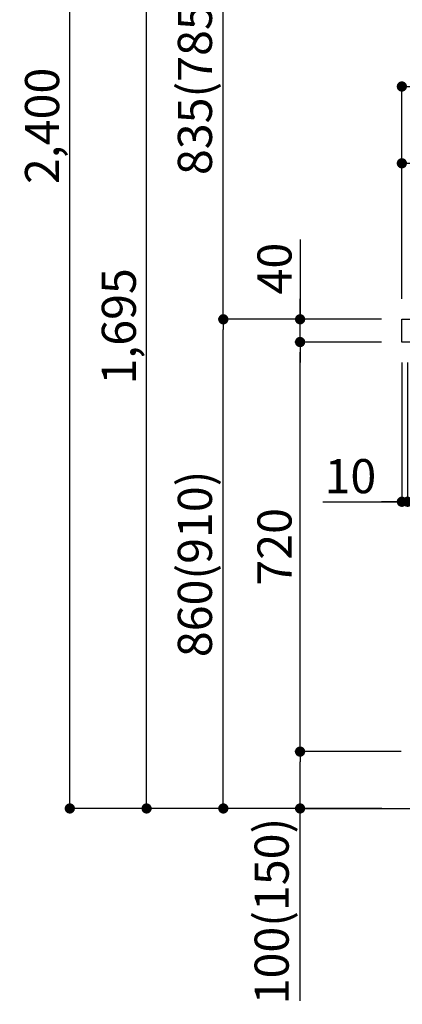
# Model space of a CAD drawing. Extents: x 0 to 26473, y -11033 to -2163.
# Drawn here: x 7638 to 8311, y -9306 to -7575 of the extents above; entities that cross this region are included whole.
import ezdxf

# ---------------------------------------------------------------- set-up
doc = ezdxf.new("R2010")
doc.units = 0
doc.header["$LTSCALE"] = 50
doc.header["$MEASUREMENT"] = 0
doc.layers.get('0').update_dxf_attribs({"linetype": 'CONTINUOUS'})
doc.layers.get('DEFPOINTS').update_dxf_attribs({"color": 146, "linetype": 'CONTINUOUS'})
for name, color, linetype in [('111-壁仕上', 3, 'CONTINUOUS'), ('126-甲板', 2, 'CONTINUOUS'), ('166-寸法B', 11, 'CONTINUOUS')]:
    doc.layers.add(name, color=color, linetype=linetype)
doc.styles.add('KH001', font='txt')
doc.dimstyles.new('KH1xx030', dxfattribs={"dimscale": 30, "dimtxt": 2, "dimasz": 0.6, "dimexe": 0.3, "dimexo": 1.2, "dimgap": 0.5, "dimtad": 3, "dimdec": 1, "dimdsep": 46, "dimlunit": 6, "dimtxsty": 'KH001', "dimblk": 'DOT', "dimcen": 1, "dimdle": 1, "dimclrd": 256, "dimclre": 256, "dimclrt": 256, "dimadec": 0, "dimazin": 0, "dimtfac": 1, "dimtdec": 1, "dimtix": 1, "dimtmove": 2, "dimatfit": 3, "dimldrblk": 'CLOSEDBLANK', "dimfxl": 1, "dimtolj": 1, "dimtzin": 0, "dimlwd": -1, "dimlwe": -1, "dimarcsym": 0})

# ---------------------------------------------------------------- blocks, each defined once
blk = doc.blocks.new('_Dot')
at = {"color": 0, "linetype": 'ByBlock', "lineweight": -2}
blk.add_line((-0.5, 0), (-1, 0), dxfattribs=at)
at = {"color": 0, "linetype": 'ByBlock', "const_width": 0.5}
blk.add_lwpolyline([(-0.25, 0, 1), (0.25, 0, 1)], format="xyb", close=True, dxfattribs=at)
blk = doc.blocks.new('*D94')
at = {"layer": '166-寸法B', "transparency": 16777216}
for p, q in [((8274.4, -8101.4), (7987.4, -8101.4)), ((7996.4, -8943.4), (7996.4, -8119.4)), ((8275, -8961.4), (7987.4, -8961.4))]:
    blk.add_line(p, q, dxfattribs=at)
at = {"layer": 'DEFPOINTS', "color": 0, "transparency": 16777216}
for p in [(7996.4, -8101.4), (8310.4, -8101.4), (8311, -8961.4)]:
    blk.add_point(p, dxfattribs=at)
at = {"layer": '166-寸法B', "transparency": 16777216, "xscale": 18, "yscale": 18, "zscale": 18}
for p, rotation in [((7996.4, -8101.4), 90), ((7996.4, -8961.4), 270)]:
    blk.add_blockref('_Dot', p, dxfattribs=dict(at, rotation=rotation))
at = {"layer": '166-寸法B', "transparency": 16777216, "insert": (7946.4, -8531.4), "char_height": 60, "attachment_point": 5, "rotation": 90, "style": 'KH001'}
blk.add_mtext('\\A1;860(910)', dxfattribs=at)
blk = doc.blocks.new('_ClosedBlank')
at = {"color": 0, "linetype": 'ByBlock', "lineweight": -2}
for p, q in [((-1, 0.167), (0, 0)), ((-1, 0.167), (-1, -0.167)), ((0, 0), (-1, -0.167))]:
    blk.add_line(p, q, dxfattribs=at)
blk = doc.blocks.new('*D95')
at = {"layer": '166-寸法B', "transparency": 16777216}
for p, q in [((8259, -6561.4), (7717.4, -6561.4)), ((7726.4, -8943.4), (7726.4, -6579.4)), ((8275, -8961.4), (7717.4, -8961.4))]:
    blk.add_line(p, q, dxfattribs=at)
at = {"layer": 'DEFPOINTS', "color": 0, "transparency": 16777216}
for p in [(7726.4, -6561.4), (8295, -6561.4), (8311, -8961.4)]:
    blk.add_point(p, dxfattribs=at)
at = {"layer": '166-寸法B', "transparency": 16777216, "xscale": 18, "yscale": 18, "zscale": 18}
for p, rotation in [((7726.4, -6561.4), 90), ((7726.4, -8961.4), 270)]:
    blk.add_blockref('_Dot', p, dxfattribs=dict(at, rotation=rotation))
at = {"layer": '166-寸法B', "transparency": 16777216, "insert": (7677.6, -7761.4), "char_height": 60, "attachment_point": 5, "rotation": 90, "style": 'KH001'}
blk.add_mtext('\\A1;2,400', dxfattribs=at)
blk = doc.blocks.new('*D96')
at = {"layer": '166-寸法B', "linetype": 'ByBlock', "transparency": 16777216}
for p, q in [((8310.4, -8177.4), (8310.4, -8431.2)), ((8320.4, -8177.4), (8320.4, -8431.2)), ((8171.2, -8422.2), (8310.4, -8422.2)), ((8292.4, -8422.2), (8274.4, -8422.2)), ((8310.4, -8422.2), (8320.4, -8422.2)), ((8310.4, -8422.2), (8320.4, -8422.2)), ((8338.4, -8422.2), (8356.4, -8422.2))]:
    blk.add_line(p, q, dxfattribs=at)
at = {"layer": 'DEFPOINTS', "color": 0, "transparency": 16777216}
for p in [(8310.4, -8141.4), (8320.4, -8141.4), (8320.4, -8422.2)]:
    blk.add_point(p, dxfattribs=at)
at = {"layer": '166-寸法B', "transparency": 16777216, "xscale": 18, "yscale": 18, "zscale": 18}
blk.add_blockref('_Dot', (8310.4, -8422.2), dxfattribs=at)
at = {"layer": '166-寸法B', "transparency": 16777216, "xscale": 18, "yscale": 18, "zscale": 18, "rotation": 180}
blk.add_blockref('_Dot', (8320.4, -8422.2), dxfattribs=at)
at = {"layer": '166-寸法B', "transparency": 16777216, "insert": (8219.9, -8377.2), "char_height": 60, "attachment_point": 5, "style": 'KH001'}
blk.add_mtext('\\A1;10', dxfattribs=at)
blk = doc.blocks.new('*D98')
at = {"layer": '166-寸法B', "transparency": 16777216}
for p, q in [((8309.4, -8861.4), (8122.4, -8861.4)), ((8131.4, -8943.4), (8131.4, -8879.4)), ((8275, -8961.4), (8122.4, -8961.4)), ((8131.4, -9299.7), (8131.4, -8961.4))]:
    blk.add_line(p, q, dxfattribs=at)
at = {"layer": 'DEFPOINTS', "color": 0, "transparency": 16777216}
for p in [(8131.4, -8861.4), (8345.4, -8861.4), (8311, -8961.4)]:
    blk.add_point(p, dxfattribs=at)
at = {"layer": '166-寸法B', "transparency": 16777216, "xscale": 18, "yscale": 18, "zscale": 18}
for p, rotation in [((8131.4, -8861.4), 90), ((8131.4, -8961.4), 270)]:
    blk.add_blockref('_Dot', p, dxfattribs=dict(at, rotation=rotation))
at = {"layer": '166-寸法B', "transparency": 16777216, "insert": (8081.4, -9141.7), "char_height": 60, "attachment_point": 5, "rotation": 90, "style": 'KH001'}
blk.add_mtext('\\A1;100(150)', dxfattribs=at)
blk = doc.blocks.new('*D99')
at = {"layer": '166-寸法B', "transparency": 16777216}
for p, q in [((8274.4, -8141.4), (8122.4, -8141.4)), ((8131.4, -8843.4), (8131.4, -8159.4)), ((8309.4, -8861.4), (8122.4, -8861.4))]:
    blk.add_line(p, q, dxfattribs=at)
at = {"layer": 'DEFPOINTS', "color": 0, "transparency": 16777216}
for p in [(8131.4, -8141.4), (8310.4, -8141.4), (8345.4, -8861.4)]:
    blk.add_point(p, dxfattribs=at)
at = {"layer": '166-寸法B', "transparency": 16777216, "xscale": 18, "yscale": 18, "zscale": 18}
for p, rotation in [((8131.4, -8141.4), 90), ((8131.4, -8861.4), 270)]:
    blk.add_blockref('_Dot', p, dxfattribs=dict(at, rotation=rotation))
at = {"layer": '166-寸法B', "transparency": 16777216, "insert": (8086.4, -8501.4), "char_height": 60, "attachment_point": 5, "rotation": 90, "style": 'KH001'}
blk.add_mtext('\\A1;720', dxfattribs=at)
blk = doc.blocks.new('*D100')
at = {"layer": '166-寸法B', "transparency": 16777216}
for p, q in [((8131.4, -7961.1), (8131.4, -8101.4)), ((8131.4, -8083.4), (8131.4, -8065.4)), ((8274.4, -8101.4), (8122.4, -8101.4)), ((8131.4, -8141.4), (8131.4, -8101.4)), ((8131.4, -8141.4), (8131.4, -8101.4)), ((8274.4, -8141.4), (8122.4, -8141.4)), ((8131.4, -8159.4), (8131.4, -8177.4))]:
    blk.add_line(p, q, dxfattribs=at)
at = {"layer": 'DEFPOINTS', "color": 0, "transparency": 16777216}
for p in [(8131.4, -8101.4), (8310.4, -8101.4), (8310.4, -8141.4)]:
    blk.add_point(p, dxfattribs=at)
at = {"layer": '166-寸法B', "transparency": 16777216, "xscale": 18, "yscale": 18, "zscale": 18}
for p, rotation in [((8131.4, -8101.4), 270), ((8131.4, -8141.4), 90)]:
    blk.add_blockref('_Dot', p, dxfattribs=dict(at, rotation=rotation))
at = {"layer": '166-寸法B', "transparency": 16777216, "insert": (8086.4, -8012.3), "char_height": 60, "attachment_point": 5, "rotation": 90, "style": 'KH001'}
blk.add_mtext('\\A1;40', dxfattribs=at)
blk = doc.blocks.new('*D101')
at = {"layer": '166-寸法B', "transparency": 16777216}
for p, q in [((8310.4, -8065.4), (8310.4, -7683.2)), ((8960.4, -8065.4), (8960.4, -7683.2)), ((8328.4, -7692.2), (8942.4, -7692.2))]:
    blk.add_line(p, q, dxfattribs=at)
at = {"layer": 'DEFPOINTS', "color": 0, "transparency": 16777216}
for p in [(8960.4, -7692.2), (8310.4, -8101.4), (8960.4, -8101.4)]:
    blk.add_point(p, dxfattribs=at)
at = {"layer": '166-寸法B', "transparency": 16777216, "xscale": 18, "yscale": 18, "zscale": 18, "rotation": 180}
blk.add_blockref('_Dot', (8310.4, -7692.2), dxfattribs=at)
at = {"layer": '166-寸法B', "transparency": 16777216, "xscale": 18, "yscale": 18, "zscale": 18}
blk.add_blockref('_Dot', (8960.4, -7692.2), dxfattribs=at)
at = {"layer": '166-寸法B', "transparency": 16777216, "insert": (8635.4, -7647.2), "char_height": 60, "attachment_point": 5, "style": 'KH001'}
blk.add_mtext('\\A1;650', dxfattribs=at)
blk = doc.blocks.new('*D103')
at = {"layer": '166-寸法B', "transparency": 16777216}
for p, q in [((8310.4, -8065.4), (8310.4, -7818.2)), ((8957.4, -8065.4), (8957.4, -7818.2)), ((8939.4, -7827.2), (8328.4, -7827.2))]:
    blk.add_line(p, q, dxfattribs=at)
at = {"layer": 'DEFPOINTS', "color": 0, "transparency": 16777216}
for p in [(8310.4, -7827.2), (8310.4, -8101.4), (8957.4, -8101.4)]:
    blk.add_point(p, dxfattribs=at)
at = {"layer": '166-寸法B', "transparency": 16777216, "xscale": 18, "yscale": 18, "zscale": 18, "rotation": 180}
blk.add_blockref('_Dot', (8310.4, -7827.2), dxfattribs=at)
at = {"layer": '166-寸法B', "transparency": 16777216, "xscale": 18, "yscale": 18, "zscale": 18}
blk.add_blockref('_Dot', (8957.4, -7827.2), dxfattribs=at)
at = {"layer": '166-寸法B', "transparency": 16777216, "insert": (8633.9, -7782.2), "char_height": 60, "attachment_point": 5, "style": 'KH001'}
blk.add_mtext('\\A1;647', dxfattribs=at)
blk = doc.blocks.new('*D197')
at = {"layer": '166-寸法B', "transparency": 16777216}
for p, q in [((8259, -7266.4), (7987.4, -7266.4)), ((7996.4, -8083.4), (7996.4, -7284.4)), ((8274.4, -8101.4), (7987.4, -8101.4))]:
    blk.add_line(p, q, dxfattribs=at)
at = {"layer": 'DEFPOINTS', "color": 0, "transparency": 16777216}
for p in [(7996.4, -7266.4), (8295, -7266.4), (8310.4, -8101.4)]:
    blk.add_point(p, dxfattribs=at)
at = {"layer": '166-寸法B', "transparency": 16777216, "xscale": 18, "yscale": 18, "zscale": 18}
for p, rotation in [((7996.4, -7266.4), 90), ((7996.4, -8101.4), 270)]:
    blk.add_blockref('_Dot', p, dxfattribs=dict(at, rotation=rotation))
at = {"layer": '166-寸法B', "transparency": 16777216, "insert": (7946.4, -7683.9), "char_height": 60, "attachment_point": 5, "rotation": 90, "style": 'KH001'}
blk.add_mtext('\\A1;835(785)', dxfattribs=at)
blk = doc.blocks.new('*D201')
at = {"layer": '166-寸法B', "transparency": 16777216}
for p, q in [((8259, -7266.4), (7852.4, -7266.4)), ((7861.4, -8943.4), (7861.4, -7284.4)), ((8275, -8961.4), (7852.4, -8961.4))]:
    blk.add_line(p, q, dxfattribs=at)
at = {"layer": 'DEFPOINTS', "color": 0, "transparency": 16777216}
for p in [(7861.4, -7266.4), (8295, -7266.4), (8311, -8961.4)]:
    blk.add_point(p, dxfattribs=at)
at = {"layer": '166-寸法B', "transparency": 16777216, "xscale": 18, "yscale": 18, "zscale": 18}
for p, rotation in [((7861.4, -7266.4), 90), ((7861.4, -8961.4), 270)]:
    blk.add_blockref('_Dot', p, dxfattribs=dict(at, rotation=rotation))
at = {"layer": '166-寸法B', "transparency": 16777216, "insert": (7812.6, -8113.9), "char_height": 60, "attachment_point": 5, "rotation": 90, "style": 'KH001'}
blk.add_mtext('\\A1;1,695', dxfattribs=at)

msp = doc.modelspace()

# ---------------------------------------------------------------- linework, layer by layer
at = {"layer": '111-壁仕上', "ltscale": 2}
msp.add_lwpolyline([(8136.49, -8961.39), (8960.43, -8961.39), (8960.43, -6561.39), (8136.49, -6561.39)], dxfattribs=at)
at = {"layer": '126-甲板'}
msp.add_lwpolyline([(8310.43, -8101.39), (8957.43, -8101.39), (8957.43, -8141.39), (8310.43, -8141.39)], close=True, dxfattribs=at)

# ---------------------------------------------------------------- dimensions: what is measured, and where the dimension line sits
at = {"layer": '166-寸法B'}
for base, p1, p2, picture, middle in [((7726.4, -6561.39), (8310.96, -8961.39), (8294.96, -6561.39), '*D95', (7677.6, -7761.39)), ((7861.4, -7266.39), (8310.96, -8961.39), (8294.96, -7266.39), '*D201', (7812.6, -8113.89)), ((8131.4, -8141.39), (8345.43, -8861.39), (8310.43, -8141.39), '*D99', (8086.4, -8501.39))]:
    dim = msp.add_linear_dim(base=base, p1=p1, p2=p2, angle=90, dimstyle='KH1xx030', dxfattribs=at)
    dim.commit()
    dim.dimension.update_dxf_attribs({"geometry": picture, "text_midpoint": middle})
for base, p1, p2, override, picture, middle in [((7996.4, -7266.39), (8310.43, -8101.39), (8294.96, -7266.39), {"dimpost": '(785)'}, '*D197', (7946.38, -7683.89)), ((7996.4, -8101.39), (8310.96, -8961.39), (8310.43, -8101.39), {"dimpost": '(910)'}, '*D94', (7946.38, -8531.39))]:
    dim = msp.add_linear_dim(base=base, p1=p1, p2=p2, angle=90, dimstyle='KH1xx030', override=override, dxfattribs=at)
    dim.commit()
    dim.dimension.update_dxf_attribs({"geometry": picture, "text_midpoint": middle})
for base, p1, p2, picture, middle in [((8960.43, -7692.2), (8310.43, -8101.39), (8960.43, -8101.39), '*D101', (8635.43, -7647.2)), ((8310.43, -7827.2), (8957.43, -8101.39), (8310.43, -8101.39), '*D103', (8633.93, -7782.2))]:
    dim = msp.add_linear_dim(base=base, p1=p1, p2=p2, dimstyle='KH1xx030', dxfattribs=at)
    dim.commit()
    dim.dimension.update_dxf_attribs({"geometry": picture, "text_midpoint": middle})
for base, p1, p2, override, picture, middle in [((8131.4, -8101.39), (8310.43, -8141.39), (8310.43, -8101.39), {"dimtmove": 1}, '*D100', (8144.32, -8012.3)), ((8131.4, -8861.39), (8310.96, -8961.39), (8345.43, -8861.39), {"dimpost": '(150)', "dimtmove": 1}, '*D98', (8172.47, -9141.73))]:
    dim = msp.add_linear_dim(base=base, p1=p1, p2=p2, angle=90, dimstyle='KH1xx030', override=override, dxfattribs=at)
    dim.commit()
    dim.dimension.update_dxf_attribs({"geometry": picture, "text_midpoint": middle, "dimtype": 128})
dim = msp.add_linear_dim(base=(8320.43, -8422.2), p1=(8310.43, -8141.39), p2=(8320.43, -8141.39), dimstyle='KH1xx030', override={"dimtmove": 1, "dimfxl": 0.5, "dimarcsym": 1}, dxfattribs=at)
dim.commit()
dim.dimension.update_dxf_attribs({"geometry": '*D96', "text_midpoint": (8219.87, -8396.43), "dimtype": 128})

doc.saveas('drawing.dxf')
